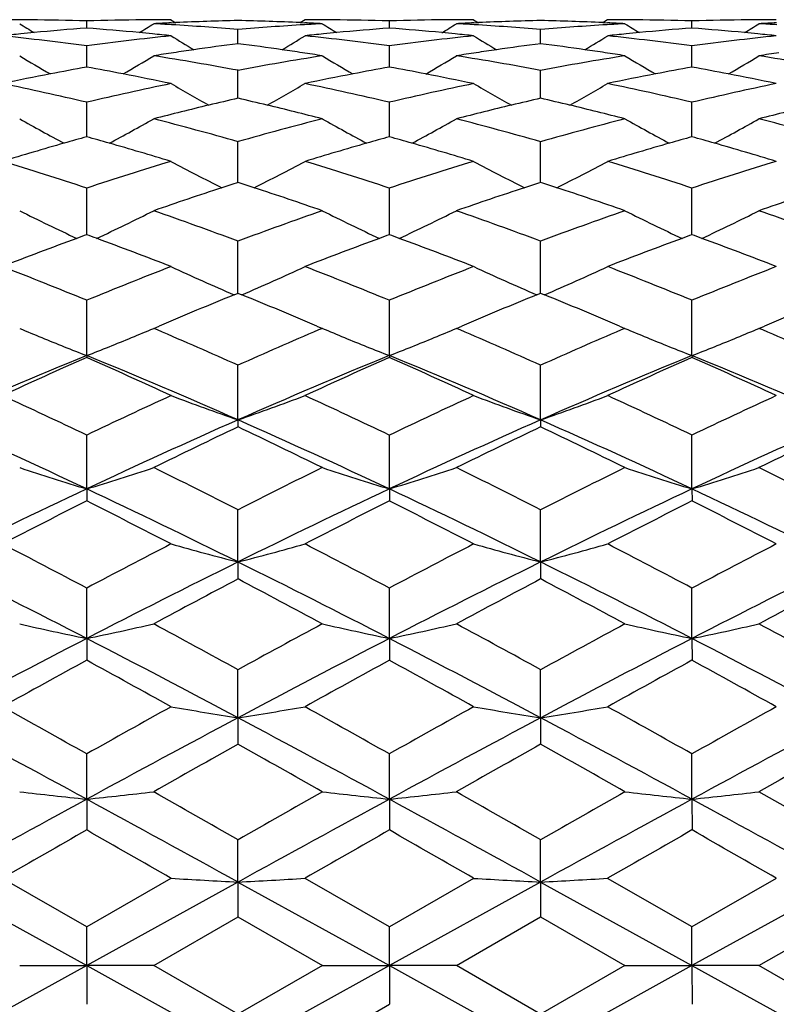
# Model space of a CAD drawing. Units: inches. Extents: x 4 to 18.1, y 3.6 to 11.4.
# Drawn here: x 5.3 to 5.6, y 10.3 to 10.6 of the extents above; entities that cross this region are included whole.
import ezdxf

# ---------------------------------------------------------------- set-up
doc = ezdxf.new("R2010")
doc.units = ezdxf.units.IN
doc.header["$LTSCALE"] = 1.21
doc.header["$MEASUREMENT"] = 0
doc.layers.get('0').update_dxf_attribs({"linetype": 'CONTINUOUS'})

msp = doc.modelspace()

# ---------------------------------------------------------------- linework, layer by layer
at = {"color": 7, "linetype": 'Continuous'}
for p, q in [((5.31716, 10.60055), (5.31716, 10.60308)), ((5.34703, 10.60352), (5.34872, 10.60246)), ((5.34709, 10.6024), (5.34873, 10.60248)), ((5.39281, 10.60248), (5.39445, 10.6024)), ((5.39451, 10.60352), (5.39282, 10.60246)), ((5.42439, 10.60055), (5.42439, 10.60308)), ((5.45426, 10.60352), (5.45595, 10.60246)), ((5.45432, 10.6024), (5.45596, 10.60248)), ((5.50174, 10.60352), (5.50005, 10.60246)), ((5.50005, 10.60248), (5.50169, 10.6024)), ((5.53161, 10.60055), (5.53161, 10.60308)), ((5.37077, 10.59502), (5.37077, 10.60006)), ((5.478, 10.59502), (5.478, 10.60006)), ((5.31716, 10.58848), (5.31716, 10.59421)), ((5.42439, 10.58848), (5.42439, 10.59421)), ((5.53161, 10.58848), (5.53161, 10.59421)), ((5.31716, 10.58671), (5.31716, 10.58848)), ((5.42439, 10.58671), (5.42439, 10.58848)), ((5.53161, 10.58671), (5.53161, 10.58848)), ((5.37077, 10.57569), (5.37077, 10.58559)), ((5.478, 10.57569), (5.478, 10.58559)), ((5.31716, 10.56204), (5.31716, 10.57426)), ((5.42439, 10.56204), (5.42439, 10.57426)), ((5.53161, 10.56204), (5.53161, 10.57426)), ((5.37077, 10.54757), (5.37077, 10.56032)), ((5.478, 10.54757), (5.478, 10.56032)), ((5.37077, 10.54589), (5.37077, 10.54757)), ((5.478, 10.54589), (5.478, 10.54757)), ((5.31716, 10.52738), (5.31716, 10.54389)), ((5.42439, 10.52738), (5.42439, 10.54389)), ((5.53161, 10.52738), (5.53161, 10.54389)), ((5.37077, 10.50665), (5.37077, 10.52511)), ((5.478, 10.50665), (5.478, 10.52511)), ((5.36943, 10.5061), (5.37078, 10.50665)), ((5.37077, 10.50665), (5.37211, 10.5061)), ((5.47666, 10.5061), (5.478, 10.50665)), ((5.478, 10.50665), (5.47934, 10.5061)), ((5.31716, 10.48457), (5.31716, 10.50415)), ((5.42439, 10.48457), (5.42439, 10.50415)), ((5.53161, 10.48457), (5.53161, 10.50415)), ((5.3409, 10.49421), (5.34284, 10.49504)), ((5.34224, 10.49364), (5.3409, 10.49421)), ((5.39871, 10.49503), (5.40065, 10.49421)), ((5.40065, 10.49421), (5.39931, 10.49364)), ((5.44813, 10.49421), (5.45007, 10.49504)), ((5.44946, 10.49364), (5.44813, 10.49421)), ((5.50593, 10.49504), (5.50787, 10.49421)), ((5.50787, 10.49421), (5.50654, 10.49364)), ((5.55535, 10.49421), (5.5573, 10.49504)), ((5.55669, 10.49364), (5.55535, 10.49421)), ((5.31716, 10.48457), (5.31716, 10.48389)), ((5.42439, 10.48457), (5.42439, 10.48389)), ((5.53161, 10.48457), (5.53162, 10.48389)), ((5.37077, 10.46178), (5.37077, 10.48117)), ((5.478, 10.46178), (5.478, 10.48117)), ((5.37077, 10.46178), (5.37077, 10.4593)), ((5.478, 10.46178), (5.478, 10.4593)), ((5.31716, 10.43735), (5.31716, 10.45638)), ((5.42439, 10.43735), (5.42439, 10.45638)), ((5.53161, 10.43735), (5.53161, 10.45638)), ((5.31716, 10.43735), (5.31716, 10.43308)), ((5.42439, 10.43735), (5.42439, 10.43308)), ((5.53161, 10.43735), (5.53162, 10.43308)), ((5.37077, 10.41147), (5.37077, 10.42998)), ((5.478, 10.41147), (5.478, 10.42999)), ((5.37077, 10.41147), (5.37077, 10.40545)), ((5.478, 10.41147), (5.478, 10.40545)), ((5.31716, 10.38437), (5.31716, 10.40221)), ((5.42439, 10.38437), (5.42439, 10.40221)), ((5.53161, 10.38437), (5.53161, 10.40221)), ((5.31716, 10.38437), (5.31716, 10.37666)), ((5.42439, 10.38437), (5.42439, 10.37666)), ((5.53161, 10.38437), (5.53162, 10.37666)), ((5.37077, 10.35628), (5.37077, 10.3733)), ((5.478, 10.35628), (5.478, 10.3733)), ((5.37077, 10.35628), (5.37077, 10.34694)), ((5.478, 10.35628), (5.478, 10.34694)), ((5.31716, 10.32745), (5.31716, 10.34349)), ((5.42439, 10.32745), (5.42439, 10.34349)), ((5.53161, 10.32745), (5.53161, 10.34349)), ((5.31716, 10.32745), (5.31716, 10.31656)), ((5.42439, 10.32745), (5.42439, 10.31656)), ((5.53161, 10.32745), (5.53162, 10.31656)), ((5.37077, 10.29811), (5.37077, 10.31305)), ((5.478, 10.29811), (5.478, 10.31305)), ((5.26355, 10.29811), (5.31716, 10.26852)), ((5.31716, 10.28223), (5.28728, 10.29943)), ((5.34703, 10.29943), (5.31716, 10.28223)), ((5.37077, 10.29811), (5.31716, 10.26852)), ((5.37077, 10.29811), (5.42439, 10.26852)), ((5.37077, 10.29811), (5.37077, 10.28576)), ((5.42439, 10.28222), (5.39451, 10.29943)), ((5.45426, 10.29943), (5.42439, 10.28223)), ((5.478, 10.29811), (5.42439, 10.26852)), ((5.478, 10.29811), (5.53161, 10.26852)), ((5.478, 10.29811), (5.478, 10.28576)), ((5.53162, 10.28223), (5.50174, 10.29943)), ((5.56149, 10.29943), (5.53161, 10.28223)), ((5.58523, 10.29811), (5.53161, 10.26852)), ((5.3409, 10.26852), (5.37078, 10.28576)), ((5.37077, 10.28576), (5.40065, 10.26852)), ((5.44813, 10.26852), (5.478, 10.28576)), ((5.478, 10.28576), (5.50787, 10.26852)), ((5.55535, 10.26852), (5.58523, 10.28576)), ((5.31716, 10.26852), (5.31716, 10.28222)), ((5.42439, 10.26852), (5.42439, 10.28222)), ((5.53161, 10.26852), (5.53161, 10.28222)), ((5.31716, 10.26852), (5.26355, 10.23893)), ((5.29342, 10.26852), (5.31716, 10.26852)), ((5.31716, 10.26852), (5.37077, 10.23893)), ((5.3409, 10.26852), (5.31716, 10.26852)), ((5.31716, 10.26852), (5.31716, 10.25482)), ((5.37078, 10.25128), (5.3409, 10.26852)), ((5.40065, 10.26852), (5.37077, 10.25128)), ((5.42439, 10.26852), (5.37077, 10.23893)), ((5.40065, 10.26852), (5.42439, 10.26852)), ((5.42439, 10.26852), (5.478, 10.23893)), ((5.44813, 10.26852), (5.42439, 10.26852)), ((5.42439, 10.26852), (5.42439, 10.25482)), ((5.478, 10.25128), (5.44813, 10.26852)), ((5.50787, 10.26852), (5.478, 10.25128)), ((5.53161, 10.26852), (5.478, 10.23893)), ((5.50787, 10.26852), (5.53161, 10.26852)), ((5.55535, 10.26852), (5.53161, 10.26852)), ((5.53161, 10.26852), (5.58523, 10.23893)), ((5.53161, 10.26852), (5.53162, 10.25482)), ((5.58523, 10.25128), (5.55535, 10.26852)), ((5.39451, 10.23761), (5.42439, 10.25482))]:
    msp.add_line(p, q, dxfattribs=at)
for centre, radius, start, end in [((5.28733, 9.60106), 1.00246, 89.65121, 90.00253), ((5.678, 11.21619), 0.72458, 237.94345, 238.41758), ((5.28733, 9.60091), 1.00261, 89.43336, 89.65121), ((5.28732, 9.60053), 1.00299, 88.29519, 89.43329), ((5.34703, 9.59608), 1.00744, 90.56639, 91.69925), ((4.9545, 11.21911), 0.72802, 301.584, 302.05603), ((5.34703, 9.59648), 1.00705, 90.34903, 90.56632), ((5.34703, 9.59663), 1.00689, 89.99957, 90.34903), ((5.39478, 9.58996), 1.01357, 92.69673, 93.04702), ((5.28676, 9.58606), 1.01747, 86.59089, 86.94969), ((5.28655, 9.58284), 1.0207, 85.26691, 86.5902), ((5.3947, 9.59175), 1.01177, 91.35478, 92.60398), ((5.34698, 9.59458), 1.00894, 87.3965, 88.64882), ((5.45465, 9.58843), 1.0151, 93.40937, 94.73976), ((5.45451, 9.59067), 1.01286, 93.04855, 93.40918), ((5.34687, 9.592), 1.01153, 86.9525, 87.3037), ((5.39456, 9.59971), 1.00381, 89.65201, 90.00274), ((5.78661, 11.21853), 0.7273, 237.94854, 238.42074), ((5.39456, 9.59947), 1.00406, 89.43437, 89.65201), ((5.39455, 9.5988), 1.00472, 88.29807, 89.43424), ((5.45422, 9.5974), 1.00613, 90.56488, 91.69926), ((5.05965, 11.22243), 0.73194, 301.58636, 302.05589), ((5.45421, 9.59779), 1.00573, 90.34733, 90.56481), ((5.45421, 9.59795), 1.00557, 89.99735, 90.34733), ((5.50192, 9.59129), 1.01223, 92.69538, 93.04619), ((5.39404, 9.58739), 1.01615, 86.58956, 86.9489), ((5.39384, 9.58417), 1.01937, 85.2639, 86.58887), ((5.50184, 9.59308), 1.01044, 91.3517, 92.60251), ((5.4541, 9.59213), 1.01139, 87.39643, 88.64615), ((5.56219, 9.58349), 1.02005, 93.41002, 94.73419), ((5.56204, 9.58597), 1.01757, 93.05114, 93.40981), ((5.45401, 9.58986), 1.01366, 86.95379, 87.30397), ((5.50176, 9.59654), 1.00698, 89.65177, 90.00113), ((5.89189, 11.21534), 0.72356, 237.94502, 238.41989), ((5.50176, 9.59638), 1.00714, 89.43451, 89.65177), ((5.50176, 9.59599), 1.00753, 88.30162, 89.43444), ((5.56146, 9.60037), 1.00315, 90.56697, 91.70481), ((5.16842, 11.21997), 0.72903, 301.5848, 302.05605), ((5.56145, 9.60081), 1.00271, 90.34898, 90.56689), ((5.56145, 9.60098), 1.00254, 89.99772, 90.34899), ((5.60905, 9.59413), 1.00939, 92.69763, 93.04967), ((5.50151, 9.59073), 1.01279, 86.59195, 86.95271), ((5.3963, 9.57033), 1.03325, 95.694, 96.05666), ((5.17698, 9.55776), 1.04589, 82.29757, 83.94624), ((5.39614, 9.57195), 1.03162, 95.42968, 95.69398), ((5.39587, 9.57489), 1.02868, 94.38809, 95.42988), ((5.2381, 9.57144), 1.03214, 84.56858, 85.60701), ((5.45768, 9.55467), 1.049, 96.05469, 97.69833), ((5.23775, 9.56763), 1.03597, 84.30597, 84.56922), ((5.23759, 9.56602), 1.03759, 83.94508, 84.30595), ((5.72847, 11.2148), 0.72537, 238.27467, 239.0253), ((5.01352, 11.214), 0.72445, 300.97753, 301.72928), ((5.50341, 9.57177), 1.03181, 95.69531, 96.05836), ((5.2837, 9.5532), 1.05048, 82.30338, 83.94485), ((5.50326, 9.57328), 1.03029, 95.43079, 95.69528), ((5.503, 9.57601), 1.02755, 94.38778, 95.43097), ((5.34543, 9.57278), 1.0308, 84.56732, 85.60704), ((5.56472, 9.55605), 1.04761, 96.05249, 97.69833), ((5.34508, 9.56896), 1.03463, 84.30438, 84.56797), ((5.34492, 9.56735), 1.03625, 83.94295, 84.30435), ((5.83588, 11.21507), 0.7257, 238.2736, 239.02386), ((5.12081, 11.21399), 0.72442, 300.97339, 301.72506), ((5.61121, 9.56592), 1.03769, 95.6948, 96.05553), ((5.39089, 9.55284), 1.05084, 82.30389, 83.94465), ((5.61105, 9.56753), 1.03607, 95.43156, 95.69477), ((5.61077, 9.57045), 1.03314, 94.39427, 95.43176), ((5.45304, 9.57631), 1.02725, 84.56987, 85.61315), ((5.67168, 9.55864), 1.045, 96.053, 97.70305), ((5.45269, 9.57255), 1.03103, 84.30608, 84.57051), ((5.45253, 9.57095), 1.03263, 83.94317, 84.30606), ((5.50824, 9.53175), 1.07212, 97.36655, 98.20927), ((5.23344, 9.53267), 1.07119, 81.79104, 82.63417), ((5.61523, 9.53317), 1.07069, 97.36357, 98.2074), ((5.34069, 9.53282), 1.07104, 81.79097, 82.63455), ((5.67088, 11.21471), 0.72926, 238.8295, 239.82167), ((4.96379, 11.21415), 0.7286, 300.17696, 301.17025), ((5.5094, 9.52383), 1.08013, 98.59635, 98.97497), ((5.16921, 9.50437), 1.09985, 79.43994, 81.01923), ((5.50893, 9.52698), 1.07694, 98.20919, 98.59626), ((5.5706, 9.51476), 1.08931, 98.97597, 100.57054), ((5.23264, 9.52704), 1.07688, 81.40447, 81.79171), ((5.23214, 9.52374), 1.08022, 81.02577, 81.40457), ((5.77841, 11.21532), 0.72994, 238.83392, 239.82515), ((5.07061, 11.21482), 0.72939, 300.17824, 301.17045), ((5.61639, 9.52525), 1.07869, 98.59498, 98.97416), ((5.27664, 9.50576), 1.09844, 79.43716, 81.0185), ((5.61591, 9.5284), 1.0755, 98.20732, 98.59489), ((5.67916, 9.50676), 1.09742, 98.97971, 100.56244), ((5.33993, 9.52742), 1.0765, 81.40434, 81.79161), ((5.33945, 9.52426), 1.0797, 81.02573, 81.40444), ((5.88482, 11.21391), 0.72831, 238.83105, 239.82468), ((5.17784, 11.21482), 0.72938, 300.17823, 301.17029), ((5.72328, 9.52772), 1.0762, 98.59683, 98.97712), ((5.3846, 9.50991), 1.09423, 79.43493, 81.02243), ((5.51904, 9.46968), 1.13513, 100.90484, 101.78048), ((5.51725, 9.47885), 1.12579, 100.23781, 100.90403), ((5.11641, 9.47569), 1.12902, 79.09332, 79.75771), ((5.11473, 9.46694), 1.13792, 78.22021, 79.09357), ((5.62534, 9.4744), 1.13032, 100.90429, 101.78351), ((5.62362, 9.48324), 1.12132, 100.23448, 100.9035), ((5.22389, 9.47712), 1.12757, 79.09256, 79.75776), ((5.22221, 9.46837), 1.13647, 78.21828, 79.09281), ((5.73442, 9.46515), 1.13976, 100.90782, 101.77967), ((5.73264, 9.47429), 1.13045, 100.24342, 100.90702), ((5.33204, 9.48151), 1.12308, 79.09623, 79.76407), ((5.33037, 9.47282), 1.13193, 78.21835, 79.09648), ((5.04969, 9.44149), 1.16392, 76.71441, 78.22112), ((5.58511, 9.4392), 1.16626, 101.77908, 103.28265), ((5.71808, 11.21358), 0.73345, 239.60993, 240.81415), ((5.02261, 11.21494), 0.73506, 299.19209, 300.39377), ((5.1551, 9.43308), 1.17252, 76.72274, 78.21839), ((5.69198, 9.44072), 1.1647, 101.77703, 103.28262), ((5.82544, 11.21379), 0.73371, 239.60887, 240.81264), ((5.13068, 11.21361), 0.73349, 299.18529, 300.38955), ((5.26293, 9.43586), 1.16968, 76.72029, 78.21945), ((5.79875, 9.44297), 1.16241, 101.77764, 103.28629), ((5.64552, 9.38436), 1.2226, 103.48512, 104.42772), ((5.64268, 9.39611), 1.21051, 102.9803, 103.48381), ((5.09828, 9.39376), 1.21294, 76.51503, 77.01731), ((5.09565, 9.38283), 1.22418, 75.57332, 76.51496), ((5.75232, 9.38596), 1.22095, 103.48307, 104.42696), ((5.74948, 9.3977), 1.20886, 102.97757, 103.48175), ((5.2064, 9.39731), 1.20927, 76.51657, 77.02057), ((5.20385, 9.38668), 1.22021, 75.57205, 76.5165), ((5.85905, 9.38808), 1.21876, 103.48355, 104.42928), ((5.65751, 11.21509), 0.74213, 240.62067, 242.00653), ((4.97712, 11.21457), 0.74153, 297.99138, 299.37865), ((5.02629, 9.34606), 1.26218, 74.1616, 75.56654), ((5.71091, 9.36241), 1.24527, 104.42723, 105.85127), ((5.76475, 11.21522), 0.74226, 240.62422, 242.00991), ((5.08443, 11.21441), 0.74135, 297.99142, 299.37898), ((5.13391, 9.34761), 1.26058, 74.15917, 75.56592), ((5.82145, 9.3499), 1.2582, 104.43183, 105.84116), ((5.87155, 11.2144), 0.74134, 240.6222, 242.00977), ((5.19124, 11.21515), 0.7422, 297.99286, 299.37868), ((5.24259, 9.35294), 1.25506, 74.15674, 75.56975), ((5.67273, 9.28502), 1.3256, 105.91808, 106.90431), ((5.66859, 9.29941), 1.31063, 105.5534, 105.91627), ((4.96464, 9.29585), 1.31435, 74.08073, 74.44259), ((4.96112, 9.28352), 1.32717, 73.09537, 74.08036), ((5.77715, 9.2946), 1.31562, 105.91479, 106.90844), ((5.77312, 9.3086), 1.30105, 105.5474, 105.91301), ((5.07232, 9.29747), 1.31267, 74.08036, 74.44267), ((5.0688, 9.28514), 1.32549, 73.09372, 74.07999), ((5.88866, 9.28017), 1.33067, 105.92153, 106.90383), ((5.88452, 9.29452), 1.31573, 105.55821, 105.91974), ((5.1813, 9.30322), 1.30665, 74.0849, 74.44886), ((5.17779, 9.29095), 1.31941, 73.09363, 74.08453), ((4.88743, 9.23754), 1.37522, 71.79112, 73.09676), ((5.74752, 9.23544), 1.37741, 106.90324, 108.20668), ((5.7024, 11.21791), 0.75362, 241.86508, 243.40857), ((5.03699, 11.22186), 0.75811, 296.60326, 298.13765), ((4.99021, 9.22323), 1.3902, 71.80138, 73.09292), ((5.85417, 9.23721), 1.37555, 106.90142, 108.20664), ((5.80972, 11.21805), 0.75378, 241.86402, 243.40716), ((5.14534, 11.21989), 0.75585, 296.59444, 298.1335), ((5.09976, 9.23069), 1.38239, 71.79633, 73.09507), ((5.96087, 9.23901), 1.37367, 106.90208, 108.20917), ((5.81803, 9.16496), 1.45155, 107.94603, 108.18286), ((4.92076, 9.15686), 1.46011, 71.81351, 72.04883), ((5.92458, 9.16685), 1.44954, 107.94365, 108.1808), ((5.03105, 9.16584), 1.45062, 71.81763, 72.05459), ((5.82366, 9.14798), 1.46944, 108.18503, 109.17992), ((4.91608, 9.14266), 1.47506, 70.82162, 71.81288), ((5.93021, 9.14987), 1.46743, 108.18299, 109.17925), ((5.02648, 9.15198), 1.46522, 70.81925, 71.81701), ((6.03693, 9.15148), 1.46575, 108.18338, 109.18089), ((5.64029, 11.22698), 0.77328, 243.34811, 245.01318), ((4.99313, 11.22884), 0.77535, 294.9888, 296.6497), ((4.83656, 9.08636), 1.53473, 69.62992, 70.81518), ((5.8961, 9.11134), 1.50822, 109.178, 110.38412), ((5.74778, 11.22758), 0.77394, 243.35091, 245.01466), ((5.10039, 11.22877), 0.77527, 294.98873, 296.64973), ((4.9444, 9.08817), 1.53282, 69.62792, 70.81469), ((6.01038, 9.09149), 1.52929, 109.18318, 110.37262), ((5.85444, 11.22642), 0.77265, 243.34961, 245.01627), ((5.20732, 11.22937), 0.77594, 294.99027, 296.64972), ((5.05426, 9.09545), 1.52508, 69.62541, 70.81826), ((5.88176, 8.98749), 1.64013, 110.26592, 111.25132), ((5.87433, 9.00744), 1.61884, 110.13146, 110.26349), ((4.75797, 9.00219), 1.62447, 69.73359, 69.86518), ((4.75246, 8.98734), 1.64031, 68.74757, 69.7328), ((5.98219, 9.00536), 1.62101, 110.25929, 111.25628), ((5.97495, 9.0248), 1.60026, 110.12328, 110.25686), ((4.8659, 9.00412), 1.62241, 69.73352, 69.86527), ((4.8604, 8.98926), 1.63825, 68.74624, 69.73273), ((6.0983, 8.98213), 1.64587, 110.26932, 111.25116), ((6.09088, 9.00204), 1.62463, 110.13532, 110.26691), ((4.97626, 9.01218), 1.61376, 69.73864, 69.87108), ((4.97078, 8.99739), 1.62953, 68.74602, 69.73784), ((4.66386, 8.91298), 1.72006, 67.67795, 68.74975), ((5.97159, 8.91008), 1.72317, 111.25044, 112.32021), ((5.68465, 11.24249), 0.80103, 245.07196, 246.82601), ((5.05369, 11.24932), 0.80857, 293.19217, 294.92982), ((4.76135, 8.88834), 1.74655, 67.68955, 68.74507), ((6.07792, 8.91226), 1.72082, 111.24891, 112.32015), ((5.79202, 11.24276), 0.80133, 245.07116, 246.82454), ((5.16225, 11.24661), 0.80555, 293.18132, 294.92564), ((4.87481, 8.90408), 1.72963, 67.68235, 68.74812), ((6.1848, 8.91323), 1.71979, 111.2496, 112.32155), ((6.07497, 8.77338), 1.87086, 112.15532, 113.03731), ((4.66069, 8.75939), 1.88603, 66.96418, 67.8393), ((6.18116, 8.77575), 1.86827, 112.15343, 113.03671), ((4.77611, 8.77887), 1.8649, 66.96173, 67.84658), ((6.28819, 8.7763), 1.86769, 112.15403, 113.0375), ((5.62135, 11.26815), 0.84055, 247.03752, 247.61488), ((5.01494, 11.26357), 0.83556, 292.38037, 292.9613), ((4.56439, 8.67418), 1.97875, 65.9507, 66.85238), ((6.16015, 8.71346), 1.93596, 113.14173, 114.06341), ((5.73109, 11.27424), 0.84713, 247.04119, 247.61416), ((5.12209, 11.26375), 0.83576, 292.38, 292.96082), ((4.67256, 8.67644), 1.97631, 65.94916, 66.852), ((6.28181, 8.68011), 1.9723, 113.14645, 114.05109), ((5.83537, 11.26718), 0.83949, 247.03877, 247.617), ((5.22922, 11.26398), 0.83601, 292.38078, 292.9613), ((4.78449, 8.68718), 1.96458, 65.94667, 66.85485), ((5.62333, 11.273), 0.84579, 247.61553, 248.77724), ((5.00707, 11.28271), 0.85626, 291.2323, 292.37987), ((5.73088, 11.27386), 0.84671, 247.61775, 248.77819), ((5.11418, 11.283), 0.85658, 291.23247, 292.37953), ((5.8376, 11.27264), 0.84538, 247.61764, 248.77994), ((5.22131, 11.28321), 0.85681, 291.23347, 292.38028), ((6.11133, 8.54173), 2.09889, 112.23328, 113.82364), ((6.19079, 8.50907), 2.15943, 113.86372, 114.7335), ((4.52046, 8.53587), 2.10528, 66.1781, 67.76361), ((4.44397, 8.51016), 2.15826, 65.26509, 66.13531), ((6.20524, 8.57315), 2.06477, 112.22106, 113.83769), ((6.28249, 8.54325), 2.12189, 113.85388, 114.73904), ((4.62869, 8.53828), 2.10266, 66.17643, 67.76392), ((4.55228, 8.5126), 2.15559, 65.26409, 66.1354), ((6.32841, 8.53567), 2.10549, 112.23678, 113.82214), ((6.408, 8.50309), 2.16602, 113.86657, 114.73364), ((4.74101, 8.55013), 2.08977, 66.17292, 67.77022), ((4.66522, 8.52501), 2.14193, 65.26376, 66.14066), ((4.32911, 8.39028), 2.2902, 64.44195, 65.26768), ((6.30778, 8.38475), 2.2963, 114.73291, 115.55638), ((5.66679, 11.31415), 0.9023, 249.24461, 250.8484), ((5.07139, 11.32292), 0.91169, 289.17081, 290.75801), ((4.41514, 8.34478), 2.34039, 64.45438, 65.26239), ((6.41363, 8.38762), 2.29311, 114.73169, 115.5563), ((5.77404, 11.31416), 0.90232, 249.24365, 250.84742), ((5.1801, 11.3192), 0.90769, 289.15941, 290.75377), ((4.53771, 8.3777), 2.30408, 64.44548, 65.26616), ((6.52136, 8.38661), 2.29424, 114.73237, 115.55663), ((4.27478, 8.22146), 2.44882, 64.80718, 66.18582), ((6.36577, 8.20783), 2.46381, 113.8188, 115.18902), ((4.35837, 8.16959), 2.50581, 64.8229, 66.17015), ((6.47153, 8.21095), 2.46036, 113.81702, 115.18916), ((4.48294, 8.20764), 2.464, 64.81146, 66.18157), ((6.57951, 8.20938), 2.4621, 113.81804, 115.18924), ((6.46855, 8.14712), 2.55955, 115.39734, 116.13995), ((4.256, 8.11214), 2.59844, 63.86331, 64.59484), ((6.57417, 8.15034), 2.55595, 115.39583, 116.13948), ((4.38371, 8.15429), 2.55157, 63.8593, 64.60422), ((6.6825, 8.14812), 2.55843, 115.39682, 116.13979), ((5.60457, 11.38477), 0.99006, 251.68307, 253.12424), ((5.02744, 11.39197), 0.99762, 286.88251, 288.31292), ((4.1338, 7.98548), 2.73966, 63.15956, 63.85766), ((6.57334, 8.05492), 2.66217, 116.13592, 116.85436), ((5.71167, 11.38436), 0.98963, 251.68275, 253.12463), ((5.13436, 11.39297), 0.99866, 286.88291, 288.31178), ((4.24248, 7.98847), 2.73633, 63.15847, 63.85743), ((6.71148, 7.99252), 2.7318, 116.14157, 116.84165), ((5.81887, 11.38437), 0.98963, 251.68434, 253.12628), ((5.24177, 11.39235), 0.99802, 286.88313, 288.31286), ((4.35863, 8.00635), 2.71635, 63.15608, 63.86022), ((6.56993, 7.77341), 2.9438, 115.18622, 116.34495), ((4.06134, 7.76718), 2.95074, 63.65573, 64.81172), ((6.64562, 7.83885), 2.87117, 115.17238, 116.36041), ((4.17011, 7.77042), 2.94715, 63.65457, 64.81197), ((6.78757, 7.76692), 2.95103, 115.18854, 116.34441), ((4.28716, 7.79064), 2.92467, 63.65126, 64.81757), ((6.70798, 7.66837), 3.09483, 116.70527, 117.32615), ((3.92718, 7.67014), 3.09288, 62.6727, 63.29395), ((6.77768, 7.74168), 3.01248, 116.69422, 117.33206), ((4.03609, 7.67348), 3.08913, 62.67204, 63.29405), ((6.92572, 7.66207), 3.10193, 116.70715, 117.32656), ((4.15462, 7.69539), 3.06448, 62.67163, 63.29866), ((3.75685, 7.45587), 3.334, 62.09545, 62.67492), ((6.88401, 7.44332), 3.34815, 117.32606, 117.90303), ((5.6497, 11.49761), 1.12139, 254.34151, 255.59746), ((5.08732, 11.51361), 1.13801, 284.42301, 285.66053), ((3.81311, 7.35797), 3.44437, 62.10831, 62.6692), ((6.98901, 7.44752), 3.3434, 117.32515, 117.90295), ((5.75692, 11.49752), 1.1213, 254.34072, 255.59677), ((5.19629, 11.5077), 1.13185, 284.41197, 285.65638), ((3.96067, 7.43545), 3.35702, 62.09809, 62.67353), ((7.09987, 7.44058), 3.35122, 117.32582, 117.9023), ((3.65276, 7.15782), 3.63054, 62.71329, 63.66136), ((6.99314, 7.13497), 3.65616, 116.34246, 117.28387), ((3.70127, 7.04166), 3.76069, 62.72956, 63.6448), ((7.09797, 7.13963), 3.65092, 116.34118, 117.28394), ((3.85552, 7.1347), 3.65645, 62.71649, 63.65782), ((7.20979, 7.13058), 3.66106, 116.34271, 117.28288), ((7.19129, 6.95167), 3.90421, 117.79407, 118.29081), ((3.49675, 6.85161), 4.01767, 61.71349, 62.19623), ((7.29582, 6.95663), 3.89857, 117.79299, 118.29046), ((3.66172, 6.95957), 3.89525, 61.70892, 62.2068), ((7.40914, 6.94527), 3.91145, 117.79431, 118.29017), ((5.58887, 11.69007), 1.33367, 257.20112, 258.24478), ((5.04102, 11.71021), 1.35429, 281.76514, 282.79303), ((3.31105, 6.61846), 4.28268, 61.25294, 61.70782), ((7.34766, 6.77146), 4.1087, 118.2862, 118.76036), ((5.6966, 11.69219), 1.33584, 257.20033, 258.24236), ((5.14758, 11.71334), 1.35749, 281.7658, 282.79123), ((3.42065, 6.62289), 4.27766, 61.25229, 61.70772), ((7.53366, 6.62595), 4.27415, 118.29184, 118.74762), ((5.80329, 11.69002), 1.33361, 257.2021, 258.24592), ((5.25547, 11.71024), 1.35432, 281.76514, 282.79292), ((3.5481, 6.6601), 4.2353, 61.25005, 61.71006), ((7.49259, 6.16645), 4.74587, 117.28279, 118.01352), ((3.13953, 6.16237), 4.75052, 61.98618, 62.71617), ((7.50918, 6.33959), 4.55045, 117.2678, 118.0299), ((3.24931, 6.16728), 4.74498, 61.98551, 62.71636), ((7.70947, 6.16195), 4.75098, 117.28396, 118.01388), ((3.37997, 6.21186), 4.69461, 61.98247, 62.72117), ((7.80707, 5.82152), 5.19124, 118.66172, 119.0382), ((2.83041, 5.82739), 5.18457, 60.96084, 61.33779), ((7.79953, 6.02933), 4.95384, 118.6498, 119.04432), ((2.9405, 5.83262), 5.17861, 60.96051, 61.3379), ((8.02331, 5.81843), 5.1948, 118.66266, 119.03885), ((3.0765, 5.88453), 5.11925, 60.96002, 61.3418), ((2.46779, 5.28152), 5.80883, 60.624995, 60.962619), ((8.18682, 5.24521), 5.85042, 119.038587, 119.373782), ((5.63573, 12.03757), 1.70203, 260.2343, 261.04425), ((5.09824, 12.08146), 1.74657, 278.97718, 279.76641), ((2.40658, 4.97943), 6.1547, 60.637977, 60.956617), ((8.28976, 5.25281), 5.8417, 119.037989, 119.373687), ((5.74289, 12.03707), 1.70154, 260.23373, 261.04392), ((5.20787, 12.06818), 1.73308, 278.96709, 279.76257), ((2.65726, 5.23677), 5.86008, 60.626743, 60.961384), ((8.41574, 5.21917), 5.88021, 119.038622, 119.372139), ((2.13666, 4.47798), 6.65822, 61.465955, 61.989819), ((8.52724, 4.42312), 6.72055, 118.013171, 118.532166), ((2.02898, 4.07848), 7.11185, 61.482369, 61.97281), ((8.62959, 4.4321), 6.71033, 118.012375, 118.532161), ((2.3213, 4.42263), 6.72109, 61.468076, 61.987029), ((8.76203, 4.3852), 6.76358, 118.014359, 118.530062), ((9.12727, 3.65674), 7.67268, 119.313898, 119.570074), ((1.36033, 3.20772), 8.18853, 60.434956, 60.675007), ((9.22858, 3.6671), 7.66075, 119.313252, 119.569828), ((1.72624, 3.66509), 7.66308, 60.42997, 60.686463), ((9.37237, 3.60243), 7.73504, 119.314859, 119.568986), ((5.57602, 12.77494), 2.46114, 263.40666, 263.96264), ((5.04359, 12.90683), 2.59384, 276.05421, 276.58181), ((0.8468, 2.40958), 9.10666, 60.213033, 60.429379), ((9.54492, 3.02447), 8.39922, 119.565017, 119.799592), ((5.68598, 12.79839), 2.48475, 263.40597, 263.95671), ((5.14916, 12.92212), 2.60923, 276.05501, 276.57948), ((0.95868, 2.41777), 9.09724, 60.212824, 60.429397), ((9.99788, 2.41675), 9.0984, 119.570528, 119.787062), ((5.79073, 12.77741), 2.46362, 263.40726, 263.96275), ((5.25829, 12.9048), 2.5918, 276.0536, 276.58158), ((1.14581, 2.55802), 8.93583, 60.210758, 60.431256), ((10.7129, 0.40313), 11.29629, 118.53242, 118.842411), ((-0.05771, 0.44153), 11.25258, 61.156345, 61.467533), ((10.30316, 1.34809), 10.21916, 118.516656, 118.859315), ((0.05478, 0.45116), 11.24161, 61.156173, 61.467666), ((10.90703, 0.44053), 11.25372, 118.532468, 118.843625), ((0.27544, 0.6582), 11.00553, 61.153443, 61.471622), ((12.45605, -2.17359), 14.38637, 119.750628, 119.887777), ((-1.77174, -2.08614), 14.28563, 60.111262, 60.249371), ((11.70422, -0.67615), 12.66001, 119.738123, 119.89397), ((-1.65827, -2.07526), 14.27309, 60.111241, 60.249474), ((12.62659, -2.09675), 14.29786, 119.750656, 119.888642), ((-1.36591, -1.7529), 13.90136, 60.1107, 60.252635), ((5.62113, 15.01874), 4.72726, 266.67606, 266.96424), ((5.09047, 15.54086), 5.25024, 273.06037, 273.31982), ((5.72804, 15.01286), 4.72138, 266.67577, 266.96431), ((5.20994, 15.33063), 5.03965, 273.04904, 273.31936)]:
    msp.add_arc(centre, radius, start, end, dxfattribs=at)

doc.saveas('drawing.dxf')
